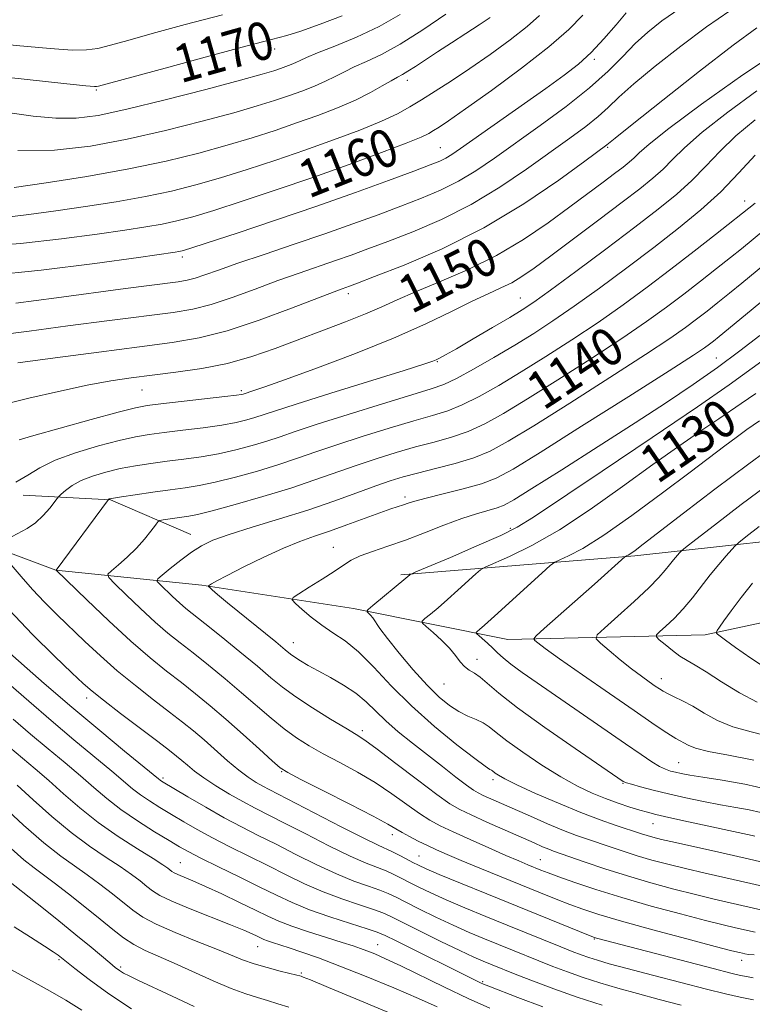
# Model space of a CAD drawing. Extents: x 2052300 to 2055200, y 329800 to 332700.
# Drawn here: x 2053226 to 2053381, y 331531 to 331739 of the extents above; entities that cross this region are included whole.
import ezdxf
from ezdxf.enums import TextEntityAlignment as Align

# ---------------------------------------------------------------- set-up
doc = ezdxf.new("R2010")
doc.units = 0
doc.header["$MEASUREMENT"] = 0
for name, color, linetype, lineweight in [('DTM HARD BREAKLINE', 7, 'Continuous', 0), ('DTM SPOT ELEVATION', 2, 'Continuous', 13), ('INDEX CONTOUR', 41, 'Continuous', 13), ('INDEX CONTOUR LABEL', 244, 'Continuous', 0), ('INTERMEDIATE CONTOUR', 44, 'Continuous', 0)]:
    doc.layers.add(name, color=color, linetype=linetype, lineweight=lineweight)
doc.styles.add('Style-ITALICS', font='ITALICS.shx')

msp = doc.modelspace()

# ---------------------------------------------------------------- linework, layer by layer
at = {"layer": 'DTM HARD BREAKLINE'}
for points in [[(2052974.66, 331954.57, 1204.19), (2052995.16, 331921.66, 1199.23), (2053008.37, 331898.78, 1197.24), (2053027.8, 331855.92, 1189), (2053033.52, 331844.27, 1187.51), (2053045.63, 331814.62, 1182.34), (2053058.78, 331796.32, 1178.86), (2053076.27, 331765.75, 1173.6), (2053085.62, 331734.48, 1169.03), (2053107.77, 331711.72, 1164.66), (2053139.72, 331684.12, 1158.2), (2053178.82, 331656.81, 1151.45), (2053209.95, 331631.39, 1145.98), (2053234.11, 331622.36, 1142.01), (2053264.95, 331619.19, 1136.15), (2053297, 331614.24, 1132.47), (2053329.68, 331607.71, 1126.81), (2053371.39, 331608.66, 1120.35), (2053417.75, 331618.6, 1113.1), (2053464.99, 331622.39, 1106.45), (2053505.03, 331629.87, 1101.08), (2053540.88, 331638.48, 1095.92), (2053580.51, 331646.55, 1091.35)], [(2053568.47, 331655.73, 1093.93), (2053522.39, 331654.73, 1100.68), (2053468.23, 331648.07, 1107.84), (2053405.08, 331630.75, 1117.27), (2053356.47, 331625.35, 1125.72), (2053307.05, 331621.33, 1132.27)], [(2053262.63, 331629.89, 1138.73), (2053245.64, 331637.22, 1141.91), (2053227.15, 331638.17, 1145.39)]]:
    msp.add_polyline3d(points, dxfattribs=at)
at = {"layer": 'DTM SPOT ELEVATION'}
for p in [(2053280.32, 331732.49, 1169.43), (2053347.92, 331730.32, 1157.7), (2053308.42, 331725.9, 1163.47), (2053242.68, 331723.85, 1169.82), (2053315.36, 331711.68, 1158.9), (2053350.73, 331711.75, 1151.84), (2053379.7, 331700.37, 1142.6), (2053260.83, 331688.52, 1157.6), (2053295.9, 331680.83, 1151.55), (2053332.27, 331679.91, 1146.88), (2053314.74, 331666.45, 1145.9), (2053373.75, 331667.19, 1134.9), (2053252.32, 331660.46, 1149.1), (2053273.28, 331660.31, 1148.3), (2053376.68, 331652.92, 1128.9), (2053307.93, 331637.79, 1136.4), (2053330.16, 331631.16, 1132.3), (2053292.75, 331627.16, 1134.8), (2053284.3, 331607.03, 1135.3), (2053323.15, 331603.49, 1129.4), (2053362.12, 331599.38, 1123.4), (2053316.14, 331598.3, 1130.9), (2053240.59, 331595.35, 1146.51), (2053298.89, 331588.43, 1137.6), (2053365.76, 331581.65, 1127.1), (2053256.71, 331578.42, 1147.71), (2053281.82, 331579.72, 1142.11), (2053326.51, 331578.07, 1134.39), (2053354.02, 331577.29, 1130.1), (2053360.32, 331568.77, 1132.81), (2053305.23, 331566.42, 1142.51), (2053310.85, 331561.9, 1143.11), (2053260.44, 331560.5, 1153.11), (2053336.54, 331561.12, 1139.11), (2053276.77, 331542.72, 1156.81), (2053302.11, 331543.15, 1153.21), (2053347.96, 331544.38, 1144.11), (2053234.76, 331540.01, 1164.21), (2053247.79, 331538.44, 1161.71), (2053379.05, 331539.86, 1142.6), (2053285.96, 331537.17, 1157.81), (2053324.34, 331535.31, 1151.81)]:
    msp.add_point(p, dxfattribs=at)
at = {"layer": 'INDEX CONTOUR'}
for points in [[(2053216.23, 331727.367, 1170), (2053227.388, 331726.141, 1170), (2053235.81, 331725.231, 1170), (2053240.461, 331724.741, 1170), (2053242.281, 331724.573, 1170), (2053242.702, 331724.577, 1170), (2053243.137, 331724.689, 1170), (2053257.174, 331728.502, 1170), (2053266.406, 331730.993, 1170), (2053274.526, 331733.157, 1170), (2053279.697, 331734.502, 1170), (2053282.923, 331735.369, 1170), (2053285.917, 331736.313, 1170), (2053289.963, 331737.748, 1170), (2053294.613, 331739.539, 1170)], [(2053217.463, 331690.72, 1160), (2053226.582, 331691.376, 1160), (2053235.274, 331692.364, 1160), (2053242.806, 331693.388, 1160), (2053248.65, 331694.223, 1160), (2053253.082, 331694.897, 1160), (2053256.581, 331695.508, 1160), (2053259.669, 331696.169, 1160), (2053263.054, 331697.069, 1160), (2053267.489, 331698.411, 1160), (2053273.5, 331700.335, 1160), (2053280.69, 331702.719, 1160), (2053288.439, 331705.379, 1160), (2053296.098, 331708.108, 1160), (2053302.93, 331710.625, 1160), (2053308.171, 331712.627, 1160), (2053311.327, 331713.913, 1160), (2053312.976, 331714.692, 1160), (2053313.962, 331715.273, 1160), (2053315.105, 331716.001, 1160), (2053317.122, 331717.358, 1160), (2053320.708, 331719.857, 1160), (2053326.205, 331723.775, 1160), (2053332.553, 331728.448, 1160), (2053338.341, 331732.97, 1160), (2053342.519, 331736.653, 1160), (2053345.489, 331739.656, 1160)], [(2053222.771, 331657.324, 1150), (2053228.342, 331658.694, 1150), (2053234.679, 331660.147, 1150), (2053240.716, 331661.425, 1150), (2053245.688, 331662.34, 1150), (2053250.021, 331662.989, 1150), (2053254.442, 331663.545, 1150), (2053259.488, 331664.166, 1150), (2053264.94, 331664.967, 1150), (2053270.392, 331666.057, 1150), (2053275.537, 331667.502, 1150), (2053280.477, 331669.22, 1150), (2053295.314, 331674.831, 1150), (2053299.56, 331676.518, 1150), (2053303.003, 331678.014, 1150), (2053306.257, 331679.495, 1150), (2053310.139, 331681.19, 1150), (2053315.226, 331683.291, 1150), (2053321.131, 331685.842, 1150), (2053327.229, 331688.848, 1150), (2053332.98, 331692.259, 1150), (2053338.196, 331695.799, 1150), (2053342.773, 331699.137, 1150), (2053349.772, 331704.339, 1150), (2053352.217, 331706.177, 1150), (2053354.014, 331707.553, 1150), (2053355.329, 331708.617, 1150), (2053356.353, 331709.546, 1150), (2053357.43, 331710.606, 1150), (2053359.499, 331712.422, 1150), (2053363.654, 331715.709, 1150), (2053370.577, 331720.871, 1150), (2053379.332, 331727.075, 1150), (2053388.577, 331733.179, 1150)], [(2053381.945, 331545.782, 1140), (2053377.751, 331546.735, 1140), (2053375.153, 331547.351, 1140), (2053371.404, 331548.287, 1140), (2053366.124, 331549.658, 1140), (2053359.945, 331551.334, 1140), (2053353.745, 331553.114, 1140), (2053348.278, 331554.817, 1140), (2053343.791, 331556.322, 1140), (2053340.405, 331557.521, 1140), (2053338.141, 331558.351, 1140), (2053336.618, 331558.938, 1140), (2053333.908, 331560.039, 1140), (2053331.962, 331560.855, 1140), (2053329.236, 331562.025, 1140), (2053325.616, 331563.61, 1140), (2053321.655, 331565.371, 1140), (2053318.062, 331566.997, 1140), (2053315.343, 331568.286, 1140), (2053313.154, 331569.473, 1140), (2053310.943, 331570.904, 1140), (2053305.113, 331575.079, 1140), (2053301.595, 331577.417, 1140), (2053297.842, 331579.627, 1140), (2053294.098, 331581.659, 1140), (2053290.634, 331583.506, 1140), (2053287.636, 331585.194, 1140), (2053284.95, 331586.888, 1140), (2053282.335, 331588.786, 1140), (2053279.583, 331591.04, 1140), (2053273.366, 331596.429, 1140), (2053269.859, 331599.374, 1140), (2053266.333, 331602.249, 1140), (2053263.095, 331604.829, 1140), (2053260.336, 331606.991, 1140), (2053257.791, 331609.036, 1140), (2053255.081, 331611.367, 1140), (2053251.988, 331614.218, 1140), (2053248.948, 331617.123, 1140), (2053246.556, 331619.448, 1140), (2053245.285, 331620.768, 1140), (2053245.098, 331621.488, 1140), (2053245.837, 331622.223, 1140), (2053247.312, 331623.456, 1140), (2053249.2, 331625.116, 1140), (2053251.147, 331626.998, 1140), (2053252.85, 331628.893, 1140), (2053254.199, 331630.582, 1140), (2053255.135, 331631.844, 1140), (2053255.669, 331632.534, 1140), (2053256.091, 331632.822, 1140), (2053256.765, 331632.953, 1140), (2053262.234, 331633.741, 1140), (2053264.049, 331634.108, 1140), (2053267.132, 331634.878, 1140), (2053271.972, 331636.201, 1140), (2053277.851, 331637.898, 1140), (2053283.749, 331639.708, 1140), (2053288.877, 331641.417, 1140), (2053297.592, 331644.498, 1140), (2053301.831, 331645.912, 1140), (2053306.056, 331647.221, 1140), (2053310.152, 331648.391, 1140), (2053314.038, 331649.424, 1140), (2053317.724, 331650.464, 1140), (2053321.251, 331651.687, 1140), (2053324.751, 331653.285, 1140), (2053328.725, 331655.495, 1140), (2053333.77, 331658.561, 1140), (2053340.199, 331662.582, 1140), (2053347.216, 331667.053, 1140), (2053353.743, 331671.322, 1140), (2053358.973, 331674.895, 1140), (2053363.164, 331677.919, 1140), (2053366.843, 331680.699, 1140), (2053370.414, 331683.459, 1140), (2053373.773, 331686.093, 1140), (2053376.695, 331688.414, 1140), (2053379.025, 331690.288, 1140), (2053383.967, 331694.334, 1140)], [(2053383.104, 331571.084, 1130), (2053380.64, 331571.645, 1130), (2053377.835, 331572.151, 1130), (2053374.633, 331572.714, 1130), (2053371.031, 331573.416, 1130), (2053367.263, 331574.219, 1130), (2053363.621, 331575.055, 1130), (2053360.371, 331575.855, 1130), (2053357.707, 331576.552, 1130), (2053355.797, 331577.078, 1130), (2053354.728, 331577.394, 1130), (2053354.253, 331577.565, 1130), (2053354.043, 331577.689, 1130), (2053343.904, 331584.627, 1130), (2053337.503, 331589.08, 1130), (2053331.702, 331593.265, 1130), (2053327.753, 331596.359, 1130), (2053323.818, 331599.731, 1130), (2053322.568, 331600.572, 1130), (2053321.47, 331601.218, 1130), (2053320.496, 331601.946, 1130), (2053319.594, 331602.974, 1130), (2053318.593, 331604.299, 1130), (2053317.294, 331605.861, 1130), (2053315.601, 331607.568, 1130), (2053313.828, 331609.181, 1130), (2053312.391, 331610.424, 1130), (2053311.628, 331611.13, 1130), (2053311.56, 331611.566, 1130), (2053312.128, 331612.103, 1130), (2053313.266, 331613.044, 1130), (2053314.883, 331614.405, 1130), (2053316.879, 331616.131, 1130), (2053319.107, 331618.113, 1130), (2053322.891, 331621.547, 1130), (2053323.89, 331622.414, 1130), (2053324.879, 331622.996, 1130), (2053330.03, 331625.239, 1130), (2053334.741, 331627.544, 1130), (2053340.539, 331630.853, 1130), (2053347.083, 331635.18, 1130), (2053353.866, 331640.01, 1130), (2053360.336, 331644.698, 1130), (2053366.013, 331648.704, 1130), (2053370.69, 331651.915, 1130), (2053374.23, 331654.326, 1130), (2053378.952, 331657.609, 1130), (2053382.073, 331659.689, 1130)], [(2053384.784, 331601.252, 1120), (2053381.009, 331603.748, 1120), (2053377.749, 331606.001, 1120), (2053375.637, 331607.522, 1120), (2053374.504, 331608.392, 1120), (2053373.977, 331608.835, 1120), (2053373.736, 331609.056, 1120), (2053373.675, 331609.184, 1120), (2053373.741, 331609.323, 1120), (2053373.926, 331609.612, 1120), (2053374.39, 331610.288, 1120), (2053375.334, 331611.619, 1120), (2053376.899, 331613.773, 1120), (2053378.973, 331616.541, 1120), (2053381.378, 331619.617, 1120)], [(2053349.579, 331530.376, 1150), (2053344.336, 331532.071, 1150), (2053339.397, 331533.807, 1150), (2053335.057, 331535.435, 1150), (2053331.58, 331536.791, 1150), (2053325.957, 331539.04, 1150), (2053324.453, 331539.661, 1150), (2053322.446, 331540.543, 1150), (2053319.517, 331541.911, 1150), (2053315.479, 331543.87, 1150), (2053311.093, 331546.035, 1150), (2053304.938, 331549.11, 1150), (2053303.214, 331549.887, 1150), (2053301.233, 331550.607, 1150), (2053298.277, 331551.576, 1150), (2053294.572, 331552.83, 1150), (2053290.575, 331554.336, 1150), (2053286.651, 331556.057, 1150), (2053282.787, 331557.932, 1150), (2053278.874, 331559.897, 1150), (2053270.903, 331563.852, 1150), (2053267.223, 331565.736, 1150), (2053263.98, 331567.5, 1150), (2053261.117, 331569.147, 1150), (2053258.516, 331570.696, 1150), (2053256.096, 331572.158, 1150), (2053253.895, 331573.54, 1150), (2053251.98, 331574.842, 1150), (2053250.322, 331576.123, 1150), (2053245.947, 331579.828, 1150), (2053237.906, 331586.505, 1150), (2053233.111, 331590.541, 1150), (2053228.367, 331594.63, 1150), (2053224.053, 331598.372, 1150)], [(2053283.326, 331529.94, 1160), (2053281.036, 331530.689, 1160), (2053278.855, 331531.374, 1160), (2053276.687, 331532.004, 1160), (2053274.242, 331532.769, 1160), (2053271.183, 331533.905, 1160), (2053267.328, 331535.552, 1160), (2053259.089, 331539.259, 1160), (2053255.733, 331540.711, 1160), (2053252.97, 331541.939, 1160), (2053250.604, 331543.17, 1160), (2053248.42, 331544.609, 1160), (2053246.134, 331546.376, 1160), (2053243.448, 331548.571, 1160), (2053240.199, 331551.2, 1160), (2053236.786, 331553.909, 1160), (2053233.747, 331556.251, 1160), (2053229.487, 331559.383, 1160), (2053227.345, 331561.114, 1160), (2053224.626, 331563.52, 1160)]]:
    msp.add_polyline3d(points, dxfattribs=at)
at = {"layer": 'INTERMEDIATE CONTOUR'}
for points in [[(2053222.296, 331672.078, 1154), (2053228.473, 331672.896, 1154), (2053236.617, 331673.962, 1154), (2053245.431, 331675.102, 1154), (2053258.904, 331676.832, 1154), (2053263.071, 331677.524, 1154), (2053266.92, 331678.497, 1154), (2053271.351, 331679.966, 1154), (2053276.199, 331681.745, 1154), (2053281.034, 331683.548, 1154), (2053285.503, 331685.143, 1154), (2053293.191, 331687.782, 1154), (2053296.538, 331688.967, 1154), (2053300.047, 331690.259, 1154), (2053304.261, 331691.848, 1154), (2053309.551, 331693.903, 1154), (2053315.591, 331696.483, 1154), (2053321.885, 331699.626, 1154), (2053327.981, 331703.291, 1154), (2053333.621, 331707.126, 1154), (2053342.747, 331713.702, 1154), (2053346.103, 331716.168, 1154), (2053348.75, 331718.256, 1154), (2053350.879, 331720.17, 1154), (2053353.136, 331722.311, 1154), (2053356.281, 331725.135, 1154), (2053360.813, 331728.908, 1154), (2053366.201, 331733.155, 1154), (2053371.657, 331737.211, 1154), (2053376.557, 331740.559, 1154)], [(2053225.652, 331678.814, 1156), (2053234.2, 331679.899, 1156), (2053248.83, 331681.877, 1156), (2053253.831, 331682.535, 1156), (2053259.974, 331683.325, 1156), (2053261.825, 331683.632, 1156), (2053263.537, 331684.065, 1156), (2053265.608, 331684.752, 1156), (2053268.478, 331685.778, 1156), (2053272.569, 331687.217, 1156), (2053278.102, 331689.094, 1156), (2053284.499, 331691.246, 1156), (2053290.979, 331693.457, 1156), (2053296.909, 331695.551, 1156), (2053302.231, 331697.494, 1156), (2053307.032, 331699.289, 1156), (2053311.4, 331700.965, 1156), (2053315.432, 331702.662, 1156), (2053319.222, 331704.546, 1156), (2053322.91, 331706.771, 1156), (2053326.812, 331709.437, 1156), (2053336.518, 331716.365, 1156), (2053341.966, 331720.366, 1156), (2053346.917, 331724.281, 1156), (2053350.838, 331727.823, 1156), (2053353.935, 331730.952, 1156), (2053356.595, 331733.687, 1156), (2053359.213, 331736.099, 1156), (2053362.212, 331738.452, 1156), (2053366.024, 331741.059, 1156)], [(2053177.773, 331738.769, 1172), (2053190.845, 331737.222, 1172), (2053204.255, 331735.658, 1172), (2053216.07, 331734.322, 1172), (2053225.696, 331733.288, 1172), (2053232.873, 331732.599, 1172), (2053237.554, 331732.282, 1172), (2053240.565, 331732.314, 1172), (2053242.945, 331732.661, 1172), (2053245.652, 331733.309, 1172), (2053249.317, 331734.32, 1172), (2053254.485, 331735.776, 1172), (2053261.433, 331737.682, 1172), (2053269.341, 331739.777, 1172)], [(2053219.851, 331684.666, 1158), (2053230.955, 331685.77, 1158), (2053242.315, 331687.191, 1158), (2053251.556, 331688.457, 1158), (2053259.306, 331689.551, 1158), (2053260.121, 331689.685, 1158), (2053260.79, 331689.845, 1158), (2053262.427, 331690.348, 1158), (2053266.079, 331691.528, 1158), (2053272.408, 331693.604, 1158), (2053280.552, 331696.319, 1158), (2053289.264, 331699.295, 1158), (2053297.426, 331702.184, 1158), (2053304.433, 331704.736, 1158), (2053309.802, 331706.729, 1158), (2053313.25, 331708.027, 1158), (2053315.272, 331708.84, 1158), (2053316.558, 331709.466, 1158), (2053317.79, 331710.217, 1158), (2053319.609, 331711.471, 1158), (2053337.674, 331724.2, 1158), (2053341.589, 331726.999, 1158), (2053344.621, 331729.351, 1158), (2053347.287, 331731.785, 1158), (2053349.973, 331734.655, 1158), (2053352.527, 331737.612, 1158), (2053354.664, 331740.139, 1158)], [(2053223.155, 331696.922, 1162), (2053228.351, 331697.529, 1162), (2053234.056, 331698.321, 1162), (2053240.358, 331699.235, 1162), (2053246.858, 331700.244, 1162), (2053253.04, 331701.332, 1162), (2053258.548, 331702.494, 1162), (2053263.681, 331703.791, 1162), (2053268.901, 331705.293, 1162), (2053274.558, 331707.052, 1162), (2053280.563, 331709.02, 1162), (2053286.717, 331711.129, 1162), (2053292.777, 331713.295, 1162), (2053298.334, 331715.388, 1162), (2053302.937, 331717.262, 1162), (2053306.318, 331718.836, 1162), (2053308.933, 331720.275, 1162), (2053311.421, 331721.805, 1162), (2053314.314, 331723.625, 1162), (2053317.713, 331725.81, 1162), (2053321.613, 331728.406, 1162), (2053325.913, 331731.39, 1162), (2053330.141, 331734.464, 1162), (2053333.731, 331737.262, 1162), (2053336.35, 331739.572, 1162)], [(2053223.888, 331719.133, 1168), (2053229.267, 331718.349, 1168), (2053234.086, 331717.866, 1168), (2053238.389, 331717.869, 1168), (2053243.043, 331718.473, 1168), (2053249.11, 331719.772, 1168), (2053257.169, 331721.756, 1168), (2053265.811, 331723.991, 1168), (2053273.134, 331725.941, 1168), (2053277.733, 331727.205, 1168), (2053280.182, 331727.924, 1168), (2053281.551, 331728.379, 1168), (2053282.723, 331728.799, 1168), (2053283.832, 331729.227, 1168), (2053284.824, 331729.654, 1168), (2053285.751, 331730.105, 1168), (2053287.084, 331730.726, 1168), (2053289.401, 331731.693, 1168), (2053293.07, 331733.139, 1168), (2053297.636, 331735.031, 1168), (2053302.435, 331737.288, 1168), (2053306.911, 331739.828, 1168)], [(2053225.306, 331703.253, 1164), (2053232.066, 331704.247, 1164), (2053240.634, 331705.59, 1164), (2053249.499, 331707.155, 1164), (2053257.427, 331708.819, 1164), (2053264.308, 331710.513, 1164), (2053270.312, 331712.176, 1164), (2053275.616, 331713.769, 1164), (2053280.436, 331715.321, 1164), (2053284.995, 331716.879, 1164), (2053289.445, 331718.475, 1164), (2053293.654, 331720.098, 1164), (2053297.421, 331721.721, 1164), (2053300.578, 331723.298, 1164), (2053303.095, 331724.71, 1164), (2053304.978, 331725.814, 1164), (2053306.295, 331726.542, 1164), (2053307.355, 331727.11, 1164), (2053308.536, 331727.805, 1164), (2053310.146, 331728.857, 1164), (2053312.232, 331730.261, 1164), (2053314.78, 331731.953, 1164), (2053317.718, 331733.851, 1164), (2053320.769, 331735.802, 1164), (2053323.6, 331737.633, 1164), (2053325.942, 331739.206, 1164)], [(2053226.024, 331711.035, 1166), (2053233.826, 331711.152, 1166), (2053241.413, 331712.008, 1166), (2053249.165, 331713.444, 1166), (2053257.257, 331715.281, 1166), (2053265.054, 331717.251, 1166), (2053271.723, 331719.058, 1166), (2053276.675, 331720.487, 1166), (2053280.309, 331721.623, 1166), (2053283.273, 331722.629, 1166), (2053286.083, 331723.637, 1166), (2053288.743, 331724.662, 1166), (2053291.123, 331725.687, 1166), (2053293.164, 331726.702, 1166), (2053295.09, 331727.718, 1166), (2053297.19, 331728.753, 1166), (2053299.734, 331729.879, 1166), (2053302.912, 331731.364, 1166), (2053306.893, 331733.534, 1166), (2053311.668, 331736.543, 1166), (2053316.517, 331739.859, 1166)], [(2053226.059, 331666.148, 1152), (2053233.974, 331667.249, 1152), (2053243.142, 331668.456, 1152), (2053251.791, 331669.557, 1152), (2053258.647, 331670.444, 1152), (2053264.418, 331671.429, 1152), (2053270.304, 331672.928, 1152), (2053277.094, 331675.18, 1152), (2053283.92, 331677.713, 1152), (2053292.903, 331681.192, 1152), (2053294.597, 331681.824, 1152), (2053296.167, 331682.382, 1152), (2053297.863, 331683.022, 1152), (2053301.49, 331684.408, 1152), (2053307.701, 331686.841, 1152), (2053315.751, 331690.305, 1152), (2053324.548, 331694.706, 1152), (2053333.051, 331699.809, 1152), (2053340.43, 331704.814, 1152), (2053345.906, 331708.782, 1152), (2053350.583, 331712.232, 1152), (2053350.92, 331712.516, 1152), (2053352.338, 331713.67, 1152), (2053355.967, 331716.582, 1152), (2053362.411, 331721.718, 1152), (2053370.189, 331727.858, 1152), (2053377.29, 331733.363, 1152), (2053382.263, 331737.022, 1152)], [(2053226.303, 331649.89, 1148), (2053229.431, 331650.793, 1148), (2053234.97, 331652.351, 1148), (2053241.539, 331654.174, 1148), (2053247.285, 331655.742, 1148), (2053250.922, 331656.676, 1148), (2053253.42, 331657.16, 1148), (2053256.316, 331657.522, 1148), (2053269.818, 331659.036, 1148), (2053272.273, 331659.333, 1148), (2053273.325, 331659.487, 1148), (2053273.658, 331659.565, 1148), (2053275.936, 331660.303, 1148), (2053278.283, 331661.103, 1148), (2053282.624, 331662.641, 1148), (2053289.371, 331665.099, 1148), (2053297.468, 331668.163, 1148), (2053305.494, 331671.398, 1148), (2053312.289, 331674.421, 1148), (2053317.767, 331677.061, 1148), (2053322.104, 331679.198, 1148), (2053325.493, 331680.777, 1148), (2053328.189, 331681.996, 1148), (2053330.461, 331683.119, 1148), (2053332.625, 331684.417, 1148), (2053335.195, 331686.209, 1148), (2053338.733, 331688.82, 1148), (2053343.543, 331692.402, 1148), (2053348.903, 331696.41, 1148), (2053353.833, 331700.119, 1148), (2053357.584, 331702.991, 1148), (2053360.327, 331705.213, 1148), (2053362.465, 331707.151, 1148), (2053364.456, 331709.175, 1148), (2053366.974, 331711.649, 1148), (2053370.752, 331714.936, 1148), (2053376.182, 331719.186, 1148), (2053382.307, 331723.707, 1148)], [(2053225.601, 331640.946, 1146), (2053228.136, 331642.423, 1146), (2053230.677, 331643.974, 1146), (2053233.909, 331645.569, 1146), (2053238.251, 331647.159, 1146), (2053243.079, 331648.611, 1146), (2053247.502, 331649.771, 1146), (2053250.911, 331650.541, 1146), (2053253.805, 331651.042, 1146), (2053256.961, 331651.453, 1146), (2053260.912, 331651.92, 1146), (2053265.206, 331652.443, 1146), (2053269.147, 331652.996, 1146), (2053272.198, 331653.551, 1146), (2053274.457, 331654.09, 1146), (2053276.181, 331654.601, 1146), (2053280.299, 331655.965, 1146), (2053284.92, 331657.448, 1146), (2053292.257, 331659.751, 1146), (2053307.739, 331664.572, 1146), (2053311.919, 331665.888, 1146), (2053313.783, 331666.504, 1146), (2053314.528, 331666.806, 1146), (2053315.233, 331667.157, 1146), (2053316.492, 331667.851, 1146), (2053318.777, 331669.161, 1146), (2053322.323, 331671.224, 1146), (2053326.407, 331673.617, 1146), (2053330.069, 331675.778, 1146), (2053332.711, 331677.38, 1146), (2053335.178, 331679.023, 1146), (2053338.679, 331681.543, 1146), (2053344.016, 331685.483, 1146), (2053350.367, 331690.223, 1146), (2053356.504, 331694.848, 1146), (2053361.466, 331698.662, 1146), (2053365.365, 331701.836, 1146), (2053368.578, 331704.755, 1146), (2053371.481, 331707.744, 1146), (2053374.447, 331710.877, 1146), (2053377.849, 331714.162, 1146), (2053381.93, 331717.572, 1146)], [(2053224.84, 331629.437, 1144), (2053228.055, 331631.144, 1144), (2053229.807, 331632.33, 1144), (2053231.431, 331633.867, 1144), (2053232.797, 331635.472, 1144), (2053234.337, 331637.511, 1144), (2053234.708, 331637.935, 1144), (2053235.212, 331638.405, 1144), (2053236.119, 331639.194, 1144), (2053237.508, 331640.211, 1144), (2053239.415, 331641.277, 1144), (2053241.838, 331642.243, 1144), (2053244.657, 331643.083, 1144), (2053247.718, 331643.8, 1144), (2053250.9, 331644.405, 1144), (2053254.19, 331644.924, 1144), (2053257.606, 331645.387, 1144), (2053261.155, 331645.831, 1144), (2053264.795, 331646.329, 1144), (2053268.475, 331646.957, 1144), (2053272.122, 331647.767, 1144), (2053275.588, 331648.692, 1144), (2053278.704, 331649.636, 1144), (2053281.489, 331650.562, 1144), (2053284.716, 331651.664, 1144), (2053289.344, 331653.193, 1144), (2053295.894, 331655.276, 1144), (2053303.129, 331657.526, 1144), (2053309.368, 331659.427, 1144), (2053313.433, 331660.652, 1144), (2053316.139, 331661.598, 1144), (2053318.801, 331662.846, 1144), (2053322.417, 331664.819, 1144), (2053326.712, 331667.301, 1144), (2053331.092, 331669.916, 1144), (2053335.144, 331672.41, 1144), (2053339.183, 331675.028, 1144), (2053343.702, 331678.136, 1144), (2053349.023, 331681.97, 1144), (2053354.8, 331686.253, 1144), (2053360.515, 331690.576, 1144), (2053365.747, 331694.629, 1144), (2053370.452, 331698.497, 1144), (2053374.69, 331702.36, 1144), (2053378.506, 331706.313, 1144), (2053381.921, 331710.102, 1144)], [(2053381.748, 331541.003, 1142), (2053380.512, 331541.111, 1142), (2053379.747, 331541.226, 1142), (2053379.229, 331541.337, 1142), (2053378.61, 331541.484, 1142), (2053377.032, 331541.884, 1142), (2053373.511, 331542.802, 1142), (2053367.516, 331544.383, 1142), (2053360.329, 331546.307, 1142), (2053353.686, 331548.136, 1142), (2053348.891, 331549.543, 1142), (2053345.532, 331550.642, 1142), (2053342.766, 331551.66, 1142), (2053339.864, 331552.792, 1142), (2053336.559, 331554.117, 1142), (2053323.727, 331559.349, 1142), (2053319.754, 331560.99, 1142), (2053316.786, 331562.242, 1142), (2053314.564, 331563.22, 1142), (2053312.653, 331564.111, 1142), (2053310.72, 331565.058, 1142), (2053308.863, 331566.012, 1142), (2053307.28, 331566.879, 1142), (2053305.987, 331567.649, 1142), (2053304.258, 331568.656, 1142), (2053301.181, 331570.318, 1142), (2053296.258, 331572.858, 1142), (2053290.64, 331575.707, 1142), (2053285.896, 331578.1, 1142), (2053283.121, 331579.535, 1142), (2053281.525, 331580.57, 1142), (2053279.847, 331582.028, 1142), (2053277.135, 331584.494, 1142), (2053273.671, 331587.626, 1142), (2053270.043, 331590.842, 1142), (2053266.713, 331593.69, 1142), (2053263.632, 331596.216, 1142), (2053260.62, 331598.591, 1142), (2053257.492, 331601.016, 1142), (2053254.016, 331603.806, 1142), (2053249.954, 331607.304, 1142), (2053245.256, 331611.635, 1142), (2053240.635, 331616.05, 1142), (2053234.168, 331622.359, 1142), (2053245.23, 331637.305, 1142), (2053245.371, 331637.395, 1142), (2053245.558, 331637.448, 1142), (2053246.251, 331637.569, 1142), (2053247.934, 331637.829, 1142), (2053250.889, 331638.27, 1142), (2053254.575, 331638.806, 1142), (2053258.251, 331639.319, 1142), (2053261.398, 331639.742, 1142), (2053264.385, 331640.212, 1142), (2053267.804, 331640.918, 1142), (2053272.048, 331641.984, 1142), (2053276.719, 331643.295, 1142), (2053281.226, 331644.672, 1142), (2053285.183, 331645.99, 1142), (2053289.042, 331647.335, 1142), (2053293.468, 331648.846, 1142), (2053298.863, 331650.595, 1142), (2053304.592, 331652.373, 1142), (2053309.761, 331653.909, 1142), (2053313.734, 331655.038, 1142), (2053316.931, 331656.03, 1142), (2053320.026, 331657.266, 1142), (2053323.584, 331659.052, 1142), (2053327.719, 331661.398, 1142), (2053332.432, 331664.239, 1142), (2053337.672, 331667.496, 1142), (2053343.199, 331671.041, 1142), (2053348.722, 331674.729, 1142), (2053354.015, 331678.446, 1142), (2053359.117, 331682.192, 1142), (2053364.135, 331685.996, 1142), (2053369.076, 331689.815, 1142), (2053373.549, 331693.313, 1142), (2053381.906, 331699.907, 1142)], [(2053384.077, 331550.341, 1138), (2053373.275, 331552.819, 1138), (2053369.296, 331553.772, 1138), (2053364.775, 331554.92, 1138), (2053359.894, 331556.244, 1138), (2053354.925, 331557.697, 1138), (2053350.162, 331559.213, 1138), (2053345.965, 331560.629, 1138), (2053339.323, 331562.939, 1138), (2053338.281, 331563.337, 1138), (2053337.008, 331563.871, 1138), (2053335.194, 331564.661, 1138), (2053325.237, 331569.077, 1138), (2053321.89, 331570.582, 1138), (2053319.496, 331571.721, 1138), (2053317.387, 331572.96, 1138), (2053314.605, 331574.929, 1138), (2053310.541, 331577.998, 1138), (2053305.968, 331581.502, 1138), (2053302.009, 331584.516, 1138), (2053299.426, 331586.395, 1138), (2053297.555, 331587.61, 1138), (2053295.371, 331588.912, 1138), (2053292.151, 331590.853, 1138), (2053288.375, 331593.206, 1138), (2053284.823, 331595.545, 1138), (2053282.03, 331597.587, 1138), (2053279.55, 331599.605, 1138), (2053276.69, 331602.015, 1138), (2053273.004, 331605.058, 1138), (2053269.035, 331608.283, 1138), (2053265.57, 331611.067, 1138), (2053261.566, 331614.266, 1138), (2053260.208, 331615.431, 1138), (2053258.722, 331616.801, 1138), (2053256.112, 331619.314, 1138), (2053255.53, 331619.972, 1138), (2053255.646, 331620.488, 1138), (2053256.559, 331621.303, 1138), (2053258.284, 331622.719, 1138), (2053260.491, 331624.475, 1138), (2053262.764, 331626.171, 1138), (2053264.87, 331627.517, 1138), (2053267.299, 331628.671, 1138), (2053270.72, 331629.902, 1138), (2053275.57, 331631.416, 1138), (2053281.355, 331633.167, 1138), (2053287.339, 331635.045, 1138), (2053292.887, 331636.935, 1138), (2053297.736, 331638.688, 1138), (2053301.716, 331640.151, 1138), (2053304.8, 331641.229, 1138), (2053307.519, 331642.068, 1138), (2053310.547, 331642.873, 1138), (2053314.34, 331643.81, 1138), (2053318.516, 331644.895, 1138), (2053322.475, 331646.106, 1138), (2053325.917, 331647.518, 1138), (2053329.732, 331649.592, 1138), (2053335.109, 331652.884, 1138), (2053342.727, 331657.668, 1138), (2053351.232, 331663.065, 1138), (2053358.765, 331667.915, 1138), (2053363.931, 331671.343, 1138), (2053367.211, 331673.645, 1138), (2053369.552, 331675.401, 1138), (2053371.757, 331677.108, 1138), (2053374.045, 331678.912, 1138), (2053376.49, 331680.874, 1138), (2053379.131, 331683.024, 1138), (2053387.25, 331689.691, 1138)], [(2053391.096, 331553.773, 1136), (2053381.024, 331556.104, 1136), (2053371.394, 331558.285, 1136), (2053367.189, 331559.257, 1136), (2053363.459, 331560.17, 1136), (2053360.108, 331561.059, 1136), (2053357.004, 331561.964, 1136), (2053354.049, 331562.905, 1136), (2053351.277, 331563.836, 1136), (2053346.475, 331565.462, 1136), (2053344.15, 331566.279, 1136), (2053341.417, 331567.332, 1136), (2053338.056, 331568.734, 1136), (2053334.415, 331570.312, 1136), (2053324.449, 331574.731, 1136), (2053323.371, 331575.247, 1136), (2053322.354, 331575.859, 1136), (2053320.906, 331576.898, 1136), (2053318.669, 331578.6, 1136), (2053315.816, 331580.807, 1136), (2053309.471, 331585.763, 1136), (2053306.47, 331588.19, 1136), (2053303.833, 331590.482, 1136), (2053299.661, 331594.531, 1136), (2053297.492, 331596.346, 1136), (2053294.904, 331598.057, 1136), (2053292.137, 331599.634, 1136), (2053289.551, 331601.03, 1136), (2053287.437, 331602.21, 1136), (2053285.808, 331603.177, 1136), (2053284.611, 331603.946, 1136), (2053283.698, 331604.603, 1136), (2053282.553, 331605.523, 1136), (2053280.564, 331607.155, 1136), (2053270.41, 331615.431, 1136), (2053268.281, 331617.202, 1136), (2053267.139, 331618.184, 1136), (2053266.608, 331618.664, 1136), (2053266.372, 331618.899, 1136), (2053266.357, 331619.03, 1136), (2053266.553, 331619.169, 1136), (2053267.023, 331619.447, 1136), (2053268.134, 331620.057, 1136), (2053270.327, 331621.214, 1136), (2053273.839, 331623.017, 1136), (2053278.069, 331625.11, 1136), (2053282.212, 331627.026, 1136), (2053285.679, 331628.429, 1136), (2053288.76, 331629.511, 1136), (2053291.961, 331630.592, 1136), (2053295.612, 331631.901, 1136), (2053302.566, 331634.472, 1136), (2053304.898, 331635.29, 1136), (2053307.602, 331636.176, 1136), (2053308.608, 331636.522, 1136), (2053310.011, 331636.959, 1136), (2053312.367, 331637.588, 1136), (2053315.991, 331638.476, 1136), (2053320.21, 331639.53, 1136), (2053324.109, 331640.621, 1136), (2053327.205, 331641.779, 1136), (2053330.754, 331643.692, 1136), (2053336.448, 331647.207, 1136), (2053345.254, 331652.754, 1136), (2053355.249, 331659.078, 1136), (2053363.786, 331664.508, 1136), (2053368.889, 331667.793, 1136), (2053371.257, 331669.372, 1136), (2053372.26, 331670.104, 1136), (2053373.101, 331670.757, 1136), (2053374.317, 331671.731, 1136), (2053376.284, 331673.334, 1136), (2053386.739, 331681.942, 1136)], [(2053386.419, 331559.921, 1134), (2053380.756, 331561.234, 1134), (2053374.916, 331562.552, 1134), (2053365.081, 331564.741, 1134), (2053362.143, 331565.42, 1134), (2053360.322, 331565.876, 1134), (2053359.083, 331566.231, 1134), (2053357.936, 331566.596, 1134), (2053352.348, 331568.434, 1134), (2053349.142, 331569.548, 1134), (2053345.109, 331571.081, 1134), (2053340.334, 331573.057, 1134), (2053335.521, 331575.157, 1134), (2053331.529, 331576.98, 1134), (2053328.989, 331578.222, 1134), (2053327.641, 331578.969, 1134), (2053326.992, 331579.406, 1134), (2053326.378, 331579.888, 1134), (2053326.169, 331580.025, 1134), (2053325.825, 331580.22, 1134), (2053324.842, 331580.887, 1134), (2053322.635, 331582.519, 1134), (2053318.856, 331585.443, 1134), (2053314.115, 331589.317, 1134), (2053309.258, 331593.634, 1134), (2053304.972, 331597.918, 1134), (2053301.292, 331601.824, 1134), (2053298.091, 331605.041, 1134), (2053295.249, 331607.377, 1134), (2053292.678, 331609.126, 1134), (2053290.296, 331610.701, 1134), (2053288.069, 331612.397, 1134), (2053286.153, 331614.033, 1134), (2053284.751, 331615.305, 1134), (2053284.059, 331616.044, 1134), (2053284.234, 331616.579, 1134), (2053285.431, 331617.369, 1134), (2053287.66, 331618.734, 1134), (2053290.393, 331620.432, 1134), (2053292.964, 331622.085, 1134), (2053294.905, 331623.401, 1134), (2053296.555, 331624.444, 1134), (2053298.452, 331625.369, 1134), (2053301.025, 331626.319, 1134), (2053304.247, 331627.394, 1134), (2053307.981, 331628.688, 1134), (2053312.055, 331630.232, 1134), (2053316.148, 331631.833, 1134), (2053319.904, 331633.239, 1134), (2053323.033, 331634.262, 1134), (2053327.38, 331635.506, 1134), (2053328.865, 331636.079, 1134), (2053330.938, 331637.237, 1134), (2053334.753, 331639.611, 1134), (2053341.034, 331643.575, 1134), (2053348.775, 331648.49, 1134), (2053356.54, 331653.461, 1134), (2053363.2, 331657.794, 1134), (2053368.863, 331661.597, 1134), (2053373.946, 331665.178, 1134), (2053378.729, 331668.726, 1134), (2053382.936, 331671.953, 1134)], [(2053381.878, 331566.107, 1132), (2053381.302, 331566.243, 1132), (2053367.81, 331569.161, 1132), (2053363.675, 331570.067, 1132), (2053360.938, 331570.691, 1132), (2053359.148, 331571.148, 1132), (2053357.529, 331571.624, 1132), (2053355.464, 331572.27, 1132), (2053352.982, 331573.096, 1132), (2053350.269, 331574.079, 1132), (2053347.446, 331575.227, 1132), (2053344.378, 331576.689, 1132), (2053340.865, 331578.64, 1132), (2053336.845, 331581.15, 1132), (2053332.828, 331583.849, 1132), (2053329.462, 331586.257, 1132), (2053327.201, 331588.008, 1132), (2053325.7, 331589.202, 1132), (2053324.42, 331590.053, 1132), (2053322.924, 331590.767, 1132), (2053321.191, 331591.509, 1132), (2053319.307, 331592.437, 1132), (2053317.316, 331593.711, 1132), (2053315.117, 331595.51, 1132), (2053312.562, 331598.018, 1132), (2053309.615, 331601.279, 1132), (2053306.665, 331604.778, 1132), (2053304.205, 331607.859, 1132), (2053302.594, 331610.021, 1132), (2053301.076, 331612.257, 1132), (2053300.603, 331612.855, 1132), (2053300.21, 331613.263, 1132), (2053299.929, 331613.514, 1132), (2053299.83, 331613.686, 1132), (2053300.139, 331614.035, 1132), (2053301.123, 331614.858, 1132), (2053308.097, 331620.629, 1132), (2053308.934, 331621.357, 1132), (2053309.179, 331621.512, 1132), (2053310.181, 331621.955, 1132), (2053317.491, 331625.048, 1132), (2053323.116, 331627.464, 1132), (2053328.132, 331629.693, 1132), (2053331.606, 331631.422, 1132), (2053335.053, 331633.543, 1132), (2053349.575, 331643.261, 1132), (2053360.17, 331650.366, 1132), (2053369.775, 331656.882, 1132), (2053376.433, 331661.533, 1132), (2053384.112, 331667.071, 1132)], [(2053384.709, 331575.972, 1128), (2053379.782, 331577.095, 1128), (2053374.954, 331577.935, 1128), (2053370.897, 331578.55, 1128), (2053368.102, 331578.998, 1128), (2053366.315, 331579.332, 1128), (2053365.096, 331579.603, 1128), (2053364.053, 331579.875, 1128), (2053362.984, 331580.256, 1128), (2053361.736, 331580.867, 1128), (2053360.12, 331581.841, 1128), (2053357.821, 331583.368, 1128), (2053354.493, 331585.651, 1128), (2053335.859, 331598.498, 1128), (2053332.673, 331600.723, 1128), (2053330.315, 331602.451, 1128), (2053328.675, 331603.786, 1128), (2053327.488, 331604.874, 1128), (2053326.452, 331605.871, 1128), (2053325.346, 331606.884, 1128), (2053323.012, 331608.929, 1128), (2053322.929, 331609.141, 1128), (2053323.132, 331609.349, 1128), (2053323.629, 331609.765, 1128), (2053324.735, 331610.733, 1128), (2053326.845, 331612.625, 1128), (2053336.847, 331621.739, 1128), (2053338.6, 331623.316, 1128), (2053339.577, 331624.037, 1128), (2053340.615, 331624.519, 1128), (2053342.458, 331625.345, 1128), (2053345.474, 331626.955, 1128), (2053349.94, 331629.753, 1128), (2053355.887, 331633.914, 1128), (2053362.371, 331638.682, 1128), (2053368.204, 331643.074, 1128), (2053375.532, 331648.647, 1128), (2053377.893, 331650.416, 1128), (2053380.157, 331652.047, 1128), (2053382.879, 331653.906, 1128)], [(2053381.657, 331582.183, 1126), (2053376.301, 331583.232, 1126), (2053372.058, 331584.031, 1126), (2053369.327, 331584.732, 1126), (2053367.758, 331585.353, 1126), (2053365.167, 331586.775, 1126), (2053364.061, 331587.424, 1126), (2053362.497, 331588.435, 1126), (2053360.07, 331590.076, 1126), (2053356.328, 331592.647, 1126), (2053351.112, 331596.248, 1126), (2053345.429, 331600.192, 1126), (2053340.572, 331603.594, 1126), (2053337.52, 331605.784, 1126), (2053335.975, 331606.947, 1126), (2053335.323, 331607.479, 1126), (2053335.123, 331607.806, 1126), (2053335.65, 331608.458, 1126), (2053337.356, 331609.994, 1126), (2053347.937, 331619.38, 1126), (2053354.377, 331625.172, 1126), (2053354.523, 331625.248, 1126), (2053354.749, 331625.349, 1126), (2053355.12, 331625.547, 1126), (2053355.668, 331625.891, 1126), (2053356.534, 331626.507, 1126), (2053358.277, 331627.828, 1126), (2053366.811, 331634.423, 1126), (2053373.431, 331639.491, 1126), (2053380.589, 331644.853, 1126), (2053387.533, 331649.883, 1126)], [(2053385.766, 331586.973, 1124), (2053381.107, 331588.132, 1124), (2053377.226, 331589.22, 1124), (2053373.95, 331590.591, 1124), (2053371.157, 331592.119, 1124), (2053368.738, 331593.557, 1124), (2053366.61, 331594.714, 1124), (2053364.817, 331595.593, 1124), (2053363.43, 331596.246, 1124), (2053362.462, 331596.743, 1124), (2053361.679, 331597.219, 1124), (2053360.783, 331597.825, 1124), (2053359.53, 331598.699, 1124), (2053357.872, 331599.903, 1124), (2053355.811, 331601.485, 1124), (2053353.424, 331603.416, 1124), (2053351.088, 331605.362, 1124), (2053349.255, 331606.91, 1124), (2053348.33, 331607.837, 1124), (2053348.539, 331608.665, 1124), (2053350.061, 331610.103, 1124), (2053352.895, 331612.619, 1124), (2053356.324, 331615.709, 1124), (2053359.451, 331618.628, 1124), (2053361.597, 331620.798, 1124), (2053362.935, 331622.328, 1124), (2053363.862, 331623.492, 1124), (2053364.691, 331624.51, 1124), (2053365.952, 331625.979, 1124), (2053366.353, 331626.397, 1124), (2053367.238, 331627.129, 1124), (2053369.363, 331628.804, 1124), (2053373.312, 331631.889, 1124), (2053378.962, 331636.213, 1124), (2053386.016, 331641.448, 1124)], [(2053382.393, 331594.412, 1122), (2053378.607, 331596.436, 1122), (2053374.835, 331598.762, 1122), (2053371.598, 331600.831, 1122), (2053369.258, 331602.241, 1122), (2053367.548, 331603.225, 1122), (2053366.042, 331604.172, 1122), (2053364.432, 331605.361, 1122), (2053362.882, 331606.609, 1122), (2053361.676, 331607.621, 1122), (2053361.052, 331608.215, 1122), (2053361.071, 331608.653, 1122), (2053361.748, 331609.312, 1122), (2053363.057, 331610.488, 1122), (2053364.802, 331612.153, 1122), (2053366.746, 331614.198, 1122), (2053368.69, 331616.51, 1122), (2053372.458, 331621.333, 1122), (2053374.251, 331623.533, 1122), (2053375.819, 331625.379, 1122), (2053376.978, 331626.709, 1122), (2053377.684, 331627.487, 1122), (2053378.461, 331628.18, 1122), (2053379.977, 331629.382, 1122), (2053382.752, 331631.55, 1122)], [(2053381.531, 331536.158, 1144), (2053380.104, 331536.405, 1144), (2053378.819, 331536.669, 1144), (2053376.795, 331537.156, 1144), (2053373.057, 331538.109, 1144), (2053348.376, 331544.545, 1144), (2053347.948, 331544.678, 1144), (2053347.078, 331545.013, 1144), (2053325.228, 331553.882, 1144), (2053319.607, 331556.181, 1144), (2053315.14, 331558.025, 1144), (2053312.356, 331559.205, 1144), (2053310.749, 331559.941, 1144), (2053309.557, 331560.558, 1144), (2053308.181, 331561.304, 1144), (2053306.674, 331562.107, 1144), (2053305.254, 331562.819, 1144), (2053302.209, 331564.186, 1144), (2053299.171, 331565.657, 1144), (2053294.428, 331568.068, 1144), (2053279.178, 331575.943, 1144), (2053277.85, 331576.652, 1144), (2053276.436, 331577.472, 1144), (2053274.758, 331578.574, 1144), (2053272.748, 331580.086, 1144), (2053270.39, 331582.064, 1144), (2053265.423, 331586.446, 1144), (2053263.183, 331588.359, 1144), (2053260.881, 331590.226, 1144), (2053258.145, 331592.353, 1144), (2053254.729, 331594.961, 1144), (2053250.9, 331597.934, 1144), (2053247.05, 331601.071, 1144), (2053243.494, 331604.196, 1144), (2053240.242, 331607.234, 1144), (2053234.382, 331612.877, 1144), (2053231.69, 331615.541, 1144), (2053229.132, 331618.234, 1144), (2053226.732, 331620.987, 1144), (2053224.668, 331623.503, 1144)], [(2053381.61, 331531.47, 1146), (2053378.756, 331532.042, 1146), (2053375.7, 331532.738, 1146), (2053371.668, 331533.736, 1146), (2053366.215, 331535.134, 1146), (2053360.215, 331536.697, 1146), (2053354.874, 331538.11, 1146), (2053351.097, 331539.135, 1146), (2053348.601, 331539.855, 1146), (2053346.797, 331540.43, 1146), (2053345.144, 331541.015, 1146), (2053343.276, 331541.73, 1146), (2053340.868, 331542.689, 1146), (2053329.53, 331547.282, 1146), (2053324.989, 331549.134, 1146), (2053320.556, 331550.968, 1146), (2053316.599, 331552.654, 1146), (2053313.397, 331554.093, 1146), (2053310.864, 331555.306, 1146), (2053308.823, 331556.339, 1146), (2053307.1, 331557.239, 1146), (2053305.52, 331558.034, 1146), (2053303.914, 331558.749, 1146), (2053302.075, 331559.454, 1146), (2053299.663, 331560.401, 1146), (2053296.305, 331561.884, 1146), (2053291.836, 331564.064, 1146), (2053286.916, 331566.566, 1146), (2053282.413, 331568.88, 1146), (2053276.225, 331572.029, 1146), (2053273.65, 331573.406, 1146), (2053270.822, 331575.016, 1146), (2053267.946, 331576.754, 1146), (2053265.38, 331578.426, 1146), (2053263.394, 331579.874, 1146), (2053261.901, 331581.094, 1146), (2053260.726, 331582.119, 1146), (2053259.63, 331583.048, 1146), (2053258.128, 331584.239, 1146), (2053255.669, 331586.115, 1146), (2053247.787, 331592.058, 1146), (2053244.157, 331594.827, 1146), (2053241.759, 331596.732, 1146), (2053239.889, 331598.38, 1146), (2053237.497, 331600.64, 1146), (2053233.81, 331604.171, 1146), (2053229.165, 331608.774, 1146), (2053224.173, 331614.033, 1146)], [(2053366.264, 331530.372, 1148), (2053361.618, 331531.585, 1148), (2053357.079, 331532.808, 1148), (2053352.905, 331533.98, 1148), (2053349.09, 331535.115, 1148), (2053345.566, 331536.25, 1148), (2053342.271, 331537.411, 1148), (2053339.167, 331538.583, 1148), (2053336.224, 331539.74, 1148), (2053330.607, 331541.998, 1148), (2053324.721, 331544.398, 1148), (2053321.501, 331545.755, 1148), (2053318.058, 331547.282, 1148), (2053314.438, 331548.981, 1148), (2053310.978, 331550.671, 1148), (2053308.089, 331552.121, 1148), (2053306.019, 331553.174, 1148), (2053304.367, 331553.96, 1148), (2053302.573, 331554.678, 1148), (2053300.176, 331555.515, 1148), (2053297.117, 331556.615, 1148), (2053293.44, 331558.11, 1148), (2053289.243, 331560.061, 1148), (2053284.851, 331562.249, 1148), (2053280.644, 331564.388, 1148), (2053276.882, 331566.278, 1148), (2053273.346, 331568.071, 1148), (2053269.699, 331570.011, 1148), (2053265.763, 331572.231, 1148), (2053261.995, 331574.432, 1148), (2053256.43, 331577.756, 1148), (2053256.111, 331577.967, 1148), (2053255.8, 331578.211, 1148), (2053248.634, 331584.077, 1148), (2053243.356, 331588.435, 1148), (2053237.471, 331593.386, 1148), (2053231.647, 331598.412, 1148), (2053222.598, 331606.367, 1148)], [(2053337.056, 331529.995, 1152), (2053331.774, 331531.965, 1152), (2053325.633, 331534.361, 1152), (2053324.507, 331534.82, 1152), (2053323.849, 331535.119, 1152), (2053323.021, 331535.523, 1152), (2053306.069, 331543.957, 1152), (2053303.693, 331545.126, 1152), (2053302.04, 331545.823, 1152), (2053299.892, 331546.536, 1152), (2053296.379, 331547.637, 1152), (2053292.026, 331549.045, 1152), (2053287.709, 331550.563, 1152), (2053284.059, 331552.053, 1152), (2053280.723, 331553.615, 1152), (2053277.105, 331555.406, 1152), (2053272.837, 331557.5, 1152), (2053268.461, 331559.634, 1152), (2053264.748, 331561.461, 1152), (2053262.199, 331562.768, 1152), (2053260.239, 331563.863, 1152), (2053258.023, 331565.185, 1152), (2053254.947, 331567.056, 1152), (2053251.359, 331569.323, 1152), (2053247.849, 331571.717, 1152), (2053244.843, 331574.035, 1152), (2053242.114, 331576.359, 1152), (2053239.272, 331578.842, 1152), (2053236.023, 331581.596, 1152), (2053232.455, 331584.575, 1152), (2053228.75, 331587.697, 1152), (2053225.086, 331590.847, 1152)], [(2053325.853, 331529.737, 1154), (2053321.285, 331531.79, 1154), (2053316.285, 331534.17, 1154), (2053307.036, 331538.686, 1154), (2053303.81, 331540.197, 1154), (2053301.512, 331541.204, 1154), (2053299.85, 331541.874, 1154), (2053298.489, 331542.381, 1154), (2053296.934, 331542.902, 1154), (2053294.649, 331543.62, 1154), (2053291.316, 331544.652, 1154), (2053287.493, 331545.863, 1154), (2053283.956, 331547.059, 1154), (2053281.238, 331548.113, 1154), (2053278.906, 331549.174, 1154), (2053276.279, 331550.462, 1154), (2053272.898, 331552.107, 1154), (2053269.171, 331553.885, 1154), (2053265.723, 331555.484, 1154), (2053263.051, 331556.66, 1154), (2053259.879, 331557.991, 1154), (2053259.097, 331558.367, 1154), (2053258.618, 331558.666, 1154), (2053257.739, 331559.351, 1154), (2053256.69, 331560.068, 1154), (2053254.649, 331561.367, 1154), (2053251.347, 331563.42, 1154), (2053247.251, 331566.055, 1154), (2053243.012, 331569.018, 1154), (2053239.156, 331572.073, 1154), (2053235.715, 331575.063, 1154), (2053232.598, 331577.855, 1154), (2053229.718, 331580.356, 1154), (2053224.389, 331584.853, 1154)], [(2053314.715, 331530.027, 1156), (2053310.741, 331531.802, 1156), (2053305.514, 331534.031, 1156), (2053299.672, 331536.44, 1156), (2053294.127, 331538.645, 1156), (2053289.606, 331540.348, 1156), (2053286.104, 331541.585, 1156), (2053283.43, 331542.475, 1156), (2053279.917, 331543.607, 1156), (2053278.841, 331543.971, 1156), (2053278.058, 331544.275, 1156), (2053277.385, 331544.58, 1156), (2053276.628, 331544.952, 1156), (2053275.558, 331545.462, 1156), (2053273.814, 331546.23, 1156), (2053271.003, 331547.383, 1156), (2053262.496, 331550.74, 1156), (2053258.618, 331552.354, 1156), (2053256.081, 331553.575, 1156), (2053254.525, 331554.543, 1156), (2053253.313, 331555.496, 1156), (2053251.892, 331556.634, 1156), (2053250.056, 331558.015, 1156), (2053247.682, 331559.663, 1156), (2053244.692, 331561.614, 1156), (2053241.183, 331563.97, 1156), (2053237.293, 331566.853, 1156), (2053233.207, 331570.269, 1156), (2053229.283, 331573.787, 1156), (2053225.923, 331576.868, 1156)], [(2053306.074, 331528.124, 1158), (2053298.342, 331531.383, 1158), (2053291.723, 331534.142, 1158), (2053287.914, 331535.709, 1158), (2053286.36, 331536.33, 1158), (2053285.944, 331536.476, 1158), (2053285.672, 331536.557, 1158), (2053285.059, 331536.72, 1158), (2053281.521, 331537.594, 1158), (2053278.759, 331538.31, 1158), (2053275.99, 331539.121, 1158), (2053273.55, 331539.986, 1158), (2053271.046, 331541.001, 1158), (2053267.899, 331542.295, 1158), (2053263.77, 331543.938, 1158), (2053259.285, 331545.751, 1158), (2053255.308, 331547.497, 1158), (2053252.457, 331549.013, 1158), (2053250.355, 331550.45, 1158), (2053246.045, 331553.917, 1158), (2053243.42, 331555.962, 1158), (2053240.714, 331557.957, 1158), (2053238.037, 331559.806, 1158), (2053235.114, 331561.885, 1158), (2053231.575, 331564.687, 1158), (2053227.259, 331568.465, 1158), (2053222.85, 331572.511, 1158)], [(2053263.339, 331530.063, 1162), (2053258.647, 331532.255, 1162), (2053251.437, 331535.655, 1162), (2053249.587, 331536.549, 1162), (2053248.419, 331537.161, 1162), (2053247.535, 331537.706, 1162), (2053246.649, 331538.363, 1162), (2053245.504, 331539.305, 1162), (2053241.523, 331542.641, 1162), (2053238.334, 331545.262, 1162), (2053234.299, 331548.529, 1162), (2053230.145, 331551.862, 1162), (2053223.757, 331556.938, 1162)], [(2053250.105, 331529.586, 1164), (2053245.3, 331532.749, 1164), (2053241.151, 331535.775, 1164), (2053238.067, 331538.158, 1164), (2053234.562, 331540.928, 1164), (2053233.555, 331541.63, 1164), (2053231.662, 331542.858, 1164), (2053228.695, 331544.732, 1164), (2053225.244, 331546.956, 1164)], [(2053239.575, 331529.347, 1166), (2053236.204, 331531.403, 1166), (2053232.871, 331533.337, 1166), (2053229.708, 331535.1, 1166), (2053226.765, 331536.712, 1166), (2053224.07, 331538.206, 1166)]]:
    msp.add_polyline3d(points, dxfattribs=at)

# ---------------------------------------------------------------- texts
at = {"layer": 'INDEX CONTOUR LABEL', "style": 'Style-ITALICS', "width": 0.875}
for s, rotation, p in [('1170', 15.8, (2053259.389, 331729.1, 1170)), ('1160', 21.8, (2053286.088, 331704.572, 1160)), ('1150', 26.6, (2053307.475, 331680.027, 1150)), ('1140', 33.2, (2053335.023, 331659.344, 1140)), ('1130', 34.4, (2053359.036, 331643.756, 1130))]:
    msp.add_text(s, height=8, rotation=rotation, dxfattribs=at).set_placement(p, align=Align.MIDDLE_LEFT)

doc.saveas('drawing.dxf')
